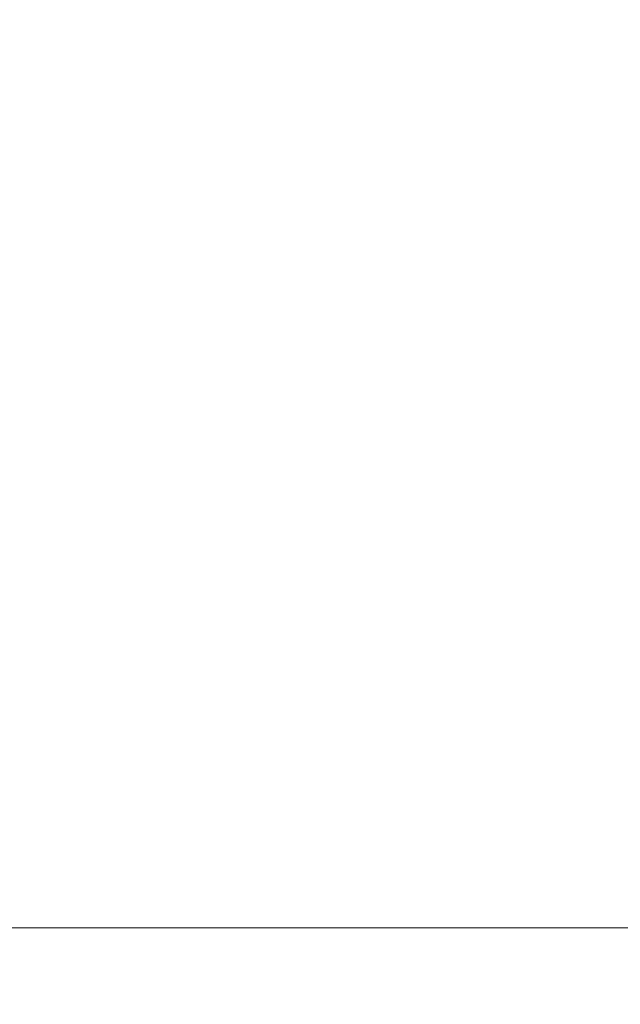
# Model space of a CAD drawing. Extents: x 0 to 1700, y -775 to -25.
# Drawn here: x 760 to 820, y -205 to -105 of the extents above; entities that cross this region are included whole.
import ezdxf

# ---------------------------------------------------------------- set-up
doc = ezdxf.new("R2010")
doc.units = 0
doc.header["$LTSCALE"] = 500
doc.header["$MEASUREMENT"] = 0
doc.layers.add('VERA_CERAMIKA', color=7, linetype='Continuous')

msp = doc.modelspace()

# ---------------------------------------------------------------- linework, layer by layer
at = {"layer": 'VERA_CERAMIKA', "lineweight": 0}
for points, invisible_edges in [([(590.446, -110.838, -52.408), (850.019, -102.366, -13.53), (581.915, -102.366, -13.53), (590.446, -110.838, -52.408)], 15), ([(850.019, -102.366, -13.53), (590.446, -110.838, -52.408), (850.019, -110.838, -52.408), (850.019, -102.366, -13.53)], 15), ([(603.537, -123.84, -112.57), (850.019, -110.838, -52.408), (590.446, -110.838, -52.408), (603.537, -123.84, -112.57)], 15), ([(850.019, -110.838, -52.408), (603.537, -123.84, -112.57), (850.019, -123.84, -112.57), (850.019, -110.838, -52.408)], 15), ([(618.984, -139.207, -183.543), (850.019, -123.84, -112.57), (603.537, -123.84, -112.57), (618.984, -139.207, -183.543)], 15), ([(850.019, -123.84, -112.57), (618.984, -139.207, -183.543), (850.019, -139.207, -183.543), (850.019, -123.84, -112.57)], 15), ([(634.582, -154.772, -254.852), (850.019, -139.207, -183.543), (618.984, -139.207, -183.543), (634.582, -154.772, -254.852)], 15), ([(850.019, -139.207, -183.543), (634.582, -154.772, -254.852), (850.019, -154.772, -254.852), (850.019, -139.207, -183.543)], 15), ([(648.126, -168.372, -316.022), (850.019, -154.772, -254.852), (634.582, -154.772, -254.852), (648.126, -168.372, -316.022)], 15), ([(850.019, -154.772, -254.852), (648.126, -168.372, -316.022), (850.019, -168.372, -316.022), (850.019, -154.772, -254.852)], 15), ([(657.41, -177.84, -356.581), (850.019, -168.372, -316.022), (648.126, -168.372, -316.022), (657.41, -177.84, -356.581)], 15), ([(850.019, -168.372, -316.022), (657.41, -177.84, -356.581), (850.019, -177.84, -356.581), (850.019, -168.372, -316.022)], 15), ([(663.579, -184.304, -381.247), (850.019, -177.84, -356.581), (657.41, -177.84, -356.581), (663.579, -184.304, -381.247)], 15), ([(850.019, -177.84, -356.581), (663.579, -184.304, -381.247), (850.019, -184.304, -381.247), (850.019, -177.84, -356.581)], 15), ([(667.775, -188.89, -394.741), (850.019, -184.304, -381.247), (663.579, -184.304, -381.247), (667.775, -188.89, -394.741)], 15), ([(850.019, -184.304, -381.247), (667.775, -188.89, -394.741), (850.019, -188.89, -394.741), (850.019, -184.304, -381.247)], 15), ([(671.144, -192.727, -401.782), (850.019, -188.89, -394.741), (667.775, -188.89, -394.741), (671.144, -192.727, -401.782)], 15), ([(850.019, -188.89, -394.741), (671.144, -192.727, -401.782), (850.019, -192.727, -401.782), (850.019, -188.89, -394.741)], 15), ([(674.828, -196.938, -407.09), (850.019, -192.727, -401.782), (671.144, -192.727, -401.782), (674.828, -196.938, -407.09)], 15), ([(850.019, -192.727, -401.782), (674.828, -196.938, -407.09), (850.019, -196.938, -407.09), (850.019, -192.727, -401.782)], 15), ([(681.012, -201.788, -410.931), (850.019, -196.938, -407.09), (674.828, -196.938, -407.09), (681.012, -201.788, -410.931)], 13), ([(850.019, -196.938, -407.09), (681.012, -201.788, -410.931), (850.019, -201.788, -410.931), (850.019, -196.938, -407.09)], 15), ([(691.88, -207.539, -413.567), (850.019, -201.788, -410.931), (681.012, -201.788, -410.931), (691.88, -207.539, -413.567)], 15), ([(850.019, -201.788, -410.931), (691.88, -207.539, -413.567), (850.019, -207.538, -413.567), (850.019, -201.788, -410.931)], 15)]:
    msp.add_3dface(points, dxfattribs=dict(at, invisible_edges=invisible_edges))

doc.saveas('drawing.dxf')
